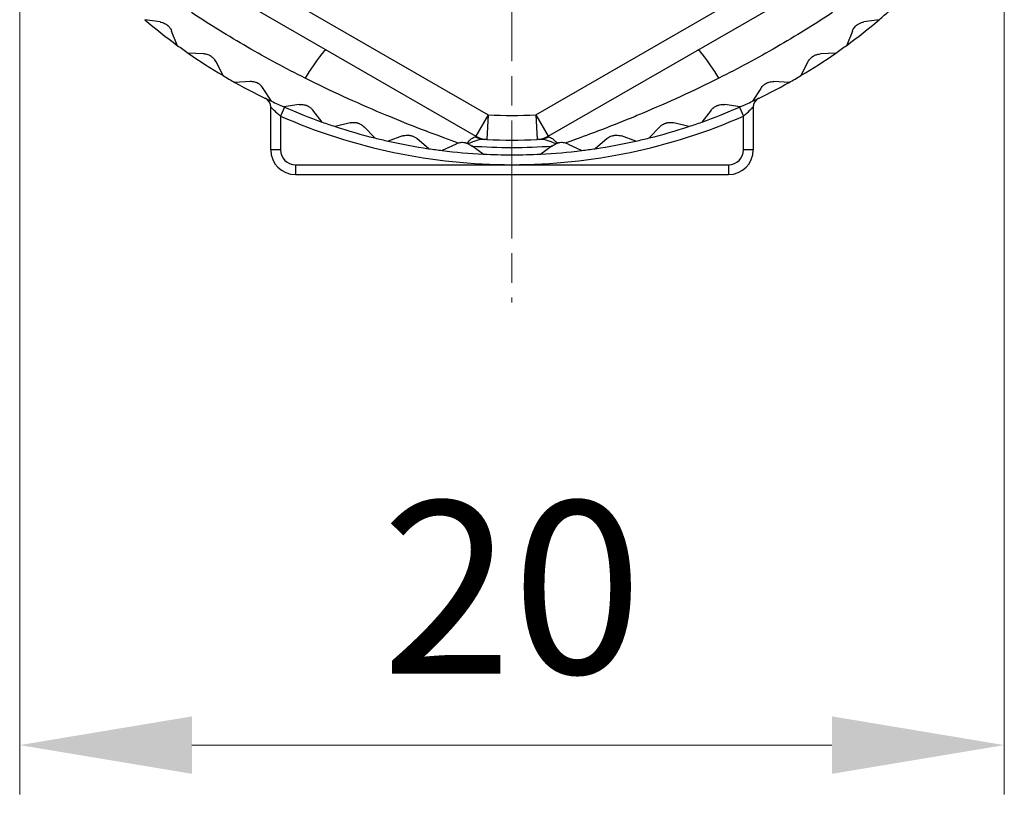
# Model space of a CAD drawing. Units: millimetres. Extents: x 0 to 391, y 0 to 281.
# Drawn here: x 308 to 328, y 88 to 104 of the extents above; entities that cross this region are included whole.
import ezdxf

# ---------------------------------------------------------------- set-up
doc = ezdxf.new("R2010")
doc.units = ezdxf.units.MM
doc.header["$LTSCALE"] = 0.2
doc.linetypes.add('AM_ISO08W050', pattern=[18, 12, -1.5, 3, -1.5])
for name, color, linetype, lineweight in [('AM_5', 3, 'Continuous', 13), ('AM_7', 4, 'AM_ISO08W050', 13), ('TK3', 5, 'Continuous', 25)]:
    doc.layers.add(name, color=color, linetype=linetype, lineweight=lineweight)
doc.styles.get("Standard").update_dxf_attribs({"font": 'ISOCP.SHX', "bigfont": 'bigfont.shx'})
doc.dimstyles.new('AM_ISO$0', dxfattribs={"dimtxt": 3.5, "dimasz": 2.5, "dimexe": 1, "dimexo": 1, "dimgap": 1, "dimtad": 1, "dimdsep": 46, "dimtxsty": 'STANDARD', "dimblk": 'OPEN30', "dimcen": 0, "dimclrd": 256, "dimclre": 256, "dimclrt": 2, "dimadec": 0, "dimazin": 2, "dimtp": 0.1, "dimtm": 0.1, "dimtfac": 0.71, "dimtmove": 0, "dimatfit": 3, "dimldrblk": 'OPEN30', "dimfxl": 1, "dimlwd": -1, "dimlwe": -1, "dimarcsym": 0})

# ---------------------------------------------------------------- blocks, each defined once
blk = doc.blocks.new('*D28')
at = {"layer": 'AM_5', "linetype": 'ByBlock'}
for p, q in [((308.428, 106.796), (308.428, 88.226)), ((328.428, 106.796), (328.428, 88.226)), ((311.928, 89.226), (324.928, 89.226))]:
    blk.add_line(p, q, dxfattribs=at)
at = {"layer": 'AM_5'}
for points in [[(311.928, 89.81), (311.928, 88.643), (308.428, 89.226)], [(324.928, 89.81), (324.928, 88.643), (328.428, 89.226)]]:
    blk.add_solid(points, dxfattribs=at)
at = {"layer": 'Defpoints', "color": 0}
for p in [(308.428, 107.796), (328.428, 107.796), (328.428, 89.226)]:
    blk.add_point(p, dxfattribs=at)
at = {"layer": 'AM_5', "color": 2, "insert": (318.428, 91.977), "char_height": 3.5, "attachment_point": 5}
blk.add_mtext('20', dxfattribs=at)

msp = doc.modelspace()

# ---------------------------------------------------------------- linework, layer by layer
at = {"layer": 'AM_7'}
msp.add_line((318.428, 112.719), (318.428, 98.219), dxfattribs=at)
at = {"layer": 'TK3'}
for p, q in [((309.414, 106.954), (317.942, 102.031)), ((318.914, 102.031), (327.442, 106.954)), ((309.164, 106.521), (317.692, 101.597)), ((319.164, 101.597), (327.692, 106.521)), ((311.279, 103.92), (310.971, 103.965)), ((325.885, 103.965), (325.577, 103.92)), ((311.629, 103.444), (311.514, 103.734)), ((325.342, 103.734), (325.227, 103.444)), ((312.165, 103.269), (311.853, 103.284)), ((325.003, 103.284), (324.692, 103.269)), ((312.559, 102.83), (312.417, 103.107)), ((324.439, 103.107), (324.297, 102.83)), ((313.109, 102.707), (312.798, 102.692)), ((324.058, 102.692), (323.747, 102.707)), ((313.544, 102.308), (313.376, 102.57)), ((323.481, 102.57), (323.312, 102.308)), ((314.103, 102.239), (313.795, 102.194)), ((323.061, 102.194), (322.753, 102.239)), ((313.528, 101.319), (313.528, 102.19)), ((313.808, 102.188), (313.728, 102.005)), ((313.728, 102.005), (313.728, 101.319)), ((314.575, 101.884), (314.382, 102.128)), ((317.942, 102.031), (317.692, 101.597)), ((317.942, 102.031), (317.919, 101.531)), ((318.914, 102.031), (319.164, 101.597)), ((318.914, 102.031), (318.937, 101.531)), ((322.474, 102.128), (322.281, 101.884)), ((323.048, 102.188), (323.128, 102.005)), ((323.128, 101.319), (323.128, 102.005)), ((323.328, 102.19), (323.328, 101.319)), ((315.138, 101.87), (314.836, 101.795)), ((322.021, 101.795), (321.718, 101.87)), ((315.642, 101.562), (315.426, 101.786)), ((316.204, 101.602), (315.91, 101.498)), ((320.946, 101.498), (320.652, 101.602)), ((321.43, 101.786), (321.214, 101.562)), ((316.735, 101.345), (316.499, 101.547)), ((317.291, 101.439), (317.008, 101.307)), ((317.589, 101.413), (317.609, 101.399)), ((319.247, 101.399), (319.267, 101.413)), ((319.566, 101.439), (319.848, 101.307)), ((320.357, 101.547), (320.121, 101.345)), ((313.728, 101.319), (313.528, 101.319)), ((317.845, 101.234), (317.609, 101.399)), ((319.247, 101.399), (319.012, 101.234)), ((323.328, 101.319), (323.128, 101.319)), ((314.028, 101.019), (314.028, 100.819)), ((314.028, 101.019), (318.428, 101.019)), ((318.428, 101.019), (322.828, 101.019)), ((322.828, 101.019), (322.828, 100.819)), ((314.028, 100.819), (322.828, 100.819))]:
    msp.add_line(p, q, dxfattribs=at)
for centre, radius, start, end in [((318.428, 112.719), 11.5, 310.425, 311.7972), ((318.428, 112.719), 11.5, 229.575, 233.7584), ((318.428, 112.719), 11.5, 306.2416, 310.425), ((318.428, 112.719), 11.5, 233.7584, 235.1305), ((318.428, 112.719), 11.5, 304.8695, 306.2416), ((318.428, 112.719), 11.5, 235.1305, 239.3139), ((318.428, 112.719), 11.5, 300.6861, 304.8695), ((318.428, 112.719), 11.5, 239.3139, 240.6861), ((318.428, 112.719), 11.5, 299.3139, 300.6861), ((318.428, 112.719), 11.5, 240.6861, 244.8695), ((318.428, 112.719), 11.5, 295.1305, 299.3139), ((313.328, 102.19), 0.2, 0, 64.1576), ((318.428, 112.719), 11.5, 244.8695, 246.2416), ((318.428, 112.719), 11.5, 293.7584, 295.1305), ((323.528, 102.19), 0.2, 115.8424, 180), ((318.428, 112.719), 11.7, 246.3149, 270), ((318.428, 112.719), 11.5, 246.2416, 250.425), ((318.428, 112.719), 10.7, 267.3956, 272.6044), ((318.428, 112.719), 11.7, 270, 293.6851), ((318.428, 112.719), 11.5, 289.575, 293.7584), ((318.428, 112.719), 11.5, 250.425, 251.7972), ((318.428, 112.719), 11.5, 288.2028, 289.575), ((318.428, 112.719), 11.5, 251.7972, 255.9806), ((318.428, 112.719), 11.5, 284.0194, 288.2028), ((318.428, 112.719), 11.5, 255.9806, 257.3527), ((318.428, 112.719), 11.5, 257.3527, 261.5362), ((317.942, 102.031), 0.5, 240, 267.3956), ((318.428, 112.719), 11.2, 267.3956, 272.6044), ((318.914, 102.031), 0.5, 272.6044, 300), ((318.428, 112.719), 11.5, 278.4638, 282.6473), ((318.428, 112.719), 11.5, 282.6473, 284.0194), ((314.028, 101.319), 0.5, 180, 270), ((314.028, 101.319), 0.3, 180, 270), ((318.428, 112.719), 11.5, 261.5362, 262.9083), ((318.428, 112.719), 11.5, 262.9083, 267.0917), ((318.428, 112.719), 11.35, 265.8631, 274.1369), ((318.428, 112.719), 11.5, 267.0917, 272.9083), ((318.428, 112.719), 11.5, 272.9083, 277.0917), ((318.428, 112.719), 11.5, 277.0917, 278.4638), ((322.828, 101.319), 0.5, 270, 0), ((322.828, 101.319), 0.3, 270, 0)]:
    msp.add_arc(centre, radius, start, end, dxfattribs=at)
for centre, major_axis, ratio, start_param, end_param in [((313.956, 102.138), (0.7, 1.212), 0.070255, 0, 1.056571), ((322.9, 102.138), (-0.7, 1.212), 0.070255, 5.226615, 6.283185), ((317.894, 102.033), (-0.025, -0.499), 0.947838, 5.871963, 6.283185), ((318.962, 102.033), (0.025, -0.499), 0.947838, 0, 0.411212)]:
    msp.add_ellipse(centre, major_axis=major_axis, ratio=ratio, start_param=start_param, end_param=end_param, dxfattribs=at)
for points, knots in [([(314.226, 102.777), (313.829, 102.977), (313.438, 103.187), (313.053, 103.41), (312.668, 103.632), (312.29, 103.865), (311.919, 104.109)], [0, 0, 0, 0, 0.5, 0.5, 0.5, 1, 1, 1, 1]), ([(324.937, 104.109), (324.566, 103.865), (324.188, 103.632), (323.803, 103.41), (323.418, 103.187), (323.027, 102.977), (322.63, 102.777)], [0, 0, 0, 0, 0.5, 0.5, 0.5, 1, 1, 1, 1]), ([(311.279, 103.92), (311.287, 103.919), (311.295, 103.917), (311.319, 103.912), (311.335, 103.907), (311.364, 103.894), (311.376, 103.888), (311.395, 103.877), (311.402, 103.873), (311.411, 103.867), (311.414, 103.864), (311.419, 103.861), (311.421, 103.859), (311.425, 103.856), (311.426, 103.855), (311.431, 103.851), (311.433, 103.849), (311.442, 103.841), (311.448, 103.836), (311.468, 103.814), (311.481, 103.797), (311.501, 103.765), (311.508, 103.749), (311.514, 103.734)], [-0.14909612, -0.14909612, -0.14909612, -0.14909612, -0.14359241, -0.14359241, -0.13339175, -0.13339175, -0.12598616, -0.12598616, -0.12208326, -0.12208326, -0.1203358, -0.1203358, -0.11903924, -0.11903924, -0.11783679, -0.11783679, -0.11619844, -0.11619844, -0.11212508, -0.11212508, -0.10096242, -0.10096242, -0.08994947, -0.08994947, -0.08994947, -0.08994947]), ([(325.342, 103.734), (325.345, 103.741), (325.348, 103.749), (325.359, 103.77), (325.368, 103.785), (325.386, 103.811), (325.395, 103.821), (325.41, 103.837), (325.416, 103.842), (325.424, 103.85), (325.427, 103.852), (325.431, 103.856), (325.433, 103.858), (325.437, 103.861), (325.439, 103.862), (325.444, 103.865), (325.447, 103.867), (325.456, 103.874), (325.463, 103.878), (325.489, 103.893), (325.508, 103.902), (325.544, 103.914), (325.561, 103.918), (325.577, 103.92)], [-0.14909612, -0.14909612, -0.14909612, -0.14909612, -0.14359241, -0.14359241, -0.13339175, -0.13339175, -0.12598616, -0.12598616, -0.12208326, -0.12208326, -0.1203358, -0.1203358, -0.11903924, -0.11903924, -0.11783679, -0.11783679, -0.11619844, -0.11619844, -0.11212508, -0.11212508, -0.10096242, -0.10096242, -0.08994947, -0.08994947, -0.08994947, -0.08994947]), ([(312.417, 103.107), (312.409, 103.121), (312.4, 103.136), (312.377, 103.167), (312.363, 103.182), (312.34, 103.201), (312.334, 103.207), (312.325, 103.213), (312.322, 103.215), (312.317, 103.218), (312.315, 103.22), (312.311, 103.222), (312.309, 103.224), (312.304, 103.227), (312.301, 103.229), (312.291, 103.234), (312.284, 103.238), (312.265, 103.247), (312.252, 103.252), (312.221, 103.261), (312.205, 103.265), (312.181, 103.268), (312.172, 103.269), (312.165, 103.269)], [0.08994947, 0.08994947, 0.08994947, 0.08994947, 0.10096242, 0.10096242, 0.11212508, 0.11212508, 0.11619844, 0.11619844, 0.11783679, 0.11783679, 0.11903924, 0.11903924, 0.1203358, 0.1203358, 0.12208326, 0.12208326, 0.12598616, 0.12598616, 0.13339175, 0.13339175, 0.14359241, 0.14359241, 0.14909612, 0.14909612, 0.14909612, 0.14909612]), ([(324.439, 103.107), (324.443, 103.114), (324.447, 103.121), (324.46, 103.141), (324.47, 103.155), (324.491, 103.179), (324.501, 103.189), (324.518, 103.203), (324.524, 103.208), (324.533, 103.214), (324.535, 103.216), (324.54, 103.22), (324.543, 103.221), (324.547, 103.224), (324.549, 103.225), (324.554, 103.228), (324.557, 103.23), (324.567, 103.235), (324.574, 103.239), (324.601, 103.251), (324.621, 103.258), (324.658, 103.266), (324.676, 103.268), (324.692, 103.269)], [-0.14909612, -0.14909612, -0.14909612, -0.14909612, -0.14359241, -0.14359241, -0.13339175, -0.13339175, -0.12598616, -0.12598616, -0.12208326, -0.12208326, -0.1203358, -0.1203358, -0.11903924, -0.11903924, -0.11783679, -0.11783679, -0.11619844, -0.11619844, -0.11212508, -0.11212508, -0.10096242, -0.10096242, -0.08994947, -0.08994947, -0.08994947, -0.08994947]), ([(313.376, 102.57), (313.367, 102.583), (313.356, 102.598), (313.33, 102.626), (313.315, 102.64), (313.29, 102.657), (313.284, 102.661), (313.274, 102.667), (313.271, 102.669), (313.266, 102.671), (313.264, 102.673), (313.259, 102.675), (313.257, 102.676), (313.252, 102.679), (313.249, 102.68), (313.238, 102.685), (313.231, 102.688), (313.211, 102.695), (313.197, 102.699), (313.166, 102.705), (313.149, 102.707), (313.125, 102.708), (313.117, 102.708), (313.109, 102.707)], [0.08994947, 0.08994947, 0.08994947, 0.08994947, 0.10096242, 0.10096242, 0.11212508, 0.11212508, 0.11619844, 0.11619844, 0.11783679, 0.11783679, 0.11903924, 0.11903924, 0.1203358, 0.1203358, 0.12208326, 0.12208326, 0.12598616, 0.12598616, 0.13339175, 0.13339175, 0.14359241, 0.14359241, 0.14909612, 0.14909612, 0.14909612, 0.14909612]), ([(317.343, 101.458), (317.145, 101.529), (316.938, 101.605), (316.73, 101.683), (316.677, 101.703), (316.625, 101.724), (316.572, 101.744), (316.356, 101.827), (316.14, 101.913), (315.923, 102.003), (315.877, 102.022), (315.831, 102.041), (315.784, 102.061), (315.259, 102.281), (314.739, 102.519), (314.226, 102.777)], [0.0000036, 0.0000036, 0.0000036, 0.0000036, 0.1993349, 0.1993349, 0.1993349, 0.25, 0.25, 0.25, 0.4560071, 0.4560071, 0.4560071, 0.5, 0.5, 0.5, 1, 1, 1, 1]), ([(322.63, 102.777), (322.118, 102.519), (321.596, 102.281), (321.071, 102.06), (321.023, 102.04), (320.975, 102.02), (320.927, 102), (320.712, 101.912), (320.498, 101.826), (320.285, 101.744), (320.232, 101.724), (320.178, 101.703), (320.126, 101.683), (319.959, 101.62), (319.792, 101.558), (319.63, 101.5)], [0, 0, 0, 0, 0.5, 0.5, 0.5, 0.5456739, 0.5456739, 0.5456739, 0.75, 0.75, 0.75, 0.801032, 0.801032, 0.801032, 0.9613216, 0.9613216, 0.9613216, 0.9613216]), ([(323.481, 102.57), (323.485, 102.577), (323.49, 102.583), (323.504, 102.603), (323.516, 102.615), (323.539, 102.637), (323.55, 102.645), (323.568, 102.658), (323.574, 102.662), (323.584, 102.668), (323.587, 102.67), (323.592, 102.672), (323.594, 102.674), (323.599, 102.676), (323.601, 102.677), (323.606, 102.679), (323.609, 102.681), (323.62, 102.685), (323.627, 102.688), (323.655, 102.698), (323.676, 102.703), (323.714, 102.707), (323.731, 102.708), (323.747, 102.707)], [-0.14909612, -0.14909612, -0.14909612, -0.14909612, -0.14359241, -0.14359241, -0.13339175, -0.13339175, -0.12598616, -0.12598616, -0.12208326, -0.12208326, -0.1203358, -0.1203358, -0.11903924, -0.11903924, -0.11783679, -0.11783679, -0.11619844, -0.11619844, -0.11212508, -0.11212508, -0.10096242, -0.10096242, -0.08994947, -0.08994947, -0.08994947, -0.08994947]), ([(314.103, 102.239), (314.111, 102.24), (314.119, 102.241), (314.143, 102.243), (314.16, 102.243), (314.192, 102.239), (314.206, 102.237), (314.227, 102.232), (314.234, 102.229), (314.245, 102.226), (314.248, 102.225), (314.254, 102.223), (314.256, 102.222), (314.261, 102.22), (314.263, 102.219), (314.268, 102.217), (314.271, 102.215), (314.282, 102.21), (314.289, 102.207), (314.315, 102.192), (314.331, 102.18), (314.36, 102.154), (314.372, 102.141), (314.382, 102.128)], [-0.14909612, -0.14909612, -0.14909612, -0.14909612, -0.14359241, -0.14359241, -0.13339175, -0.13339175, -0.12598616, -0.12598616, -0.12208326, -0.12208326, -0.1203358, -0.1203358, -0.11903924, -0.11903924, -0.11783679, -0.11783679, -0.11619844, -0.11619844, -0.11212508, -0.11212508, -0.10096242, -0.10096242, -0.08994947, -0.08994947, -0.08994947, -0.08994947]), ([(322.474, 102.128), (322.479, 102.135), (322.484, 102.141), (322.501, 102.159), (322.514, 102.17), (322.539, 102.189), (322.55, 102.197), (322.569, 102.208), (322.576, 102.211), (322.586, 102.216), (322.59, 102.217), (322.595, 102.22), (322.598, 102.221), (322.602, 102.222), (322.604, 102.223), (322.61, 102.225), (322.613, 102.226), (322.624, 102.23), (322.632, 102.232), (322.661, 102.239), (322.681, 102.242), (322.72, 102.243), (322.737, 102.242), (322.753, 102.239)], [-0.14909612, -0.14909612, -0.14909612, -0.14909612, -0.14359241, -0.14359241, -0.13339175, -0.13339175, -0.12598616, -0.12598616, -0.12208326, -0.12208326, -0.1203358, -0.1203358, -0.11903924, -0.11903924, -0.11783679, -0.11783679, -0.11619844, -0.11619844, -0.11212508, -0.11212508, -0.10096242, -0.10096242, -0.08994947, -0.08994947, -0.08994947, -0.08994947]), ([(313.528, 102.19), (313.528, 102.19), (313.555, 102.163), (313.59, 102.13), (313.592, 102.128), (313.595, 102.126), (313.597, 102.124), (313.635, 102.088), (313.681, 102.046), (313.728, 102.005)], [0, 0, 0, 0, 0.469331, 0.469331, 0.469331, 0.5, 0.5, 0.5, 1, 1, 1, 1]), ([(323.128, 102.005), (323.175, 102.046), (323.221, 102.088), (323.259, 102.124), (323.262, 102.126), (323.264, 102.128), (323.266, 102.131), (323.283, 102.146), (323.297, 102.159), (323.308, 102.17), (323.32, 102.182), (323.328, 102.19), (323.328, 102.19)], [0, 0, 0, 0, 0.5, 0.5, 0.5, 0.531908, 0.531908, 0.531908, 0.75, 0.75, 0.75, 1, 1, 1, 1]), ([(315.138, 101.87), (315.146, 101.872), (315.154, 101.873), (315.178, 101.877), (315.195, 101.879), (315.226, 101.878), (315.24, 101.877), (315.262, 101.874), (315.269, 101.873), (315.28, 101.87), (315.284, 101.869), (315.29, 101.868), (315.292, 101.867), (315.297, 101.866), (315.299, 101.865), (315.305, 101.863), (315.308, 101.862), (315.318, 101.858), (315.326, 101.855), (315.353, 101.843), (315.371, 101.832), (315.402, 101.81), (315.415, 101.798), (315.426, 101.786)], [-0.14909612, -0.14909612, -0.14909612, -0.14909612, -0.14359241, -0.14359241, -0.13339175, -0.13339175, -0.12598616, -0.12598616, -0.12208326, -0.12208326, -0.1203358, -0.1203358, -0.11903924, -0.11903924, -0.11783679, -0.11783679, -0.11619844, -0.11619844, -0.11212508, -0.11212508, -0.10096242, -0.10096242, -0.08994947, -0.08994947, -0.08994947, -0.08994947]), ([(321.43, 101.786), (321.435, 101.792), (321.441, 101.798), (321.46, 101.814), (321.473, 101.824), (321.5, 101.841), (321.512, 101.847), (321.532, 101.856), (321.539, 101.859), (321.55, 101.863), (321.553, 101.864), (321.559, 101.866), (321.562, 101.866), (321.566, 101.868), (321.569, 101.868), (321.574, 101.87), (321.577, 101.871), (321.589, 101.873), (321.597, 101.874), (321.626, 101.879), (321.647, 101.879), (321.685, 101.877), (321.702, 101.874), (321.718, 101.87)], [-0.14909612, -0.14909612, -0.14909612, -0.14909612, -0.14359241, -0.14359241, -0.13339175, -0.13339175, -0.12598616, -0.12598616, -0.12208326, -0.12208326, -0.1203358, -0.1203358, -0.11903924, -0.11903924, -0.11783679, -0.11783679, -0.11619844, -0.11619844, -0.11212508, -0.11212508, -0.10096242, -0.10096242, -0.08994947, -0.08994947, -0.08994947, -0.08994947]), ([(316.204, 101.602), (316.211, 101.605), (316.219, 101.607), (316.243, 101.613), (316.26, 101.617), (316.291, 101.619), (316.305, 101.62), (316.327, 101.619), (316.334, 101.618), (316.345, 101.616), (316.349, 101.616), (316.355, 101.615), (316.357, 101.614), (316.362, 101.614), (316.365, 101.613), (316.37, 101.612), (316.373, 101.611), (316.385, 101.608), (316.392, 101.606), (316.421, 101.596), (316.439, 101.588), (316.472, 101.568), (316.487, 101.558), (316.499, 101.547)], [-0.14909612, -0.14909612, -0.14909612, -0.14909612, -0.14359241, -0.14359241, -0.13339175, -0.13339175, -0.12598616, -0.12598616, -0.12208326, -0.12208326, -0.1203358, -0.1203358, -0.11903924, -0.11903924, -0.11783679, -0.11783679, -0.11619844, -0.11619844, -0.11212508, -0.11212508, -0.10096242, -0.10096242, -0.08994947, -0.08994947, -0.08994947, -0.08994947]), ([(320.357, 101.547), (320.363, 101.552), (320.37, 101.557), (320.39, 101.572), (320.404, 101.581), (320.432, 101.595), (320.445, 101.6), (320.466, 101.607), (320.473, 101.609), (320.484, 101.611), (320.488, 101.612), (320.494, 101.613), (320.496, 101.614), (320.501, 101.615), (320.503, 101.615), (320.509, 101.616), (320.512, 101.617), (320.524, 101.618), (320.532, 101.619), (320.562, 101.62), (320.582, 101.618), (320.62, 101.612), (320.637, 101.608), (320.652, 101.602)], [-0.14909612, -0.14909612, -0.14909612, -0.14909612, -0.14359241, -0.14359241, -0.13339175, -0.13339175, -0.12598616, -0.12598616, -0.12208326, -0.12208326, -0.1203358, -0.1203358, -0.11903924, -0.11903924, -0.11783679, -0.11783679, -0.11619844, -0.11619844, -0.11212508, -0.11212508, -0.10096242, -0.10096242, -0.08994947, -0.08994947, -0.08994947, -0.08994947]), ([(317.512, 101.452), (317.508, 101.453), (317.503, 101.455), (317.493, 101.458), (317.487, 101.459), (317.462, 101.464), (317.444, 101.467), (317.41, 101.467), (317.394, 101.467), (317.367, 101.463), (317.355, 101.461), (317.343, 101.458)], [-0.01807633, -0.01807633, -0.01807633, -0.01807633, -0.01657918, -0.01657918, -0.01471779, -0.01471779, -0.00901826, -0.00901826, -0.00421459, -0.00421459, -0.00000019, -0.00000019, -0.00000019, -0.00000019]), ([(317.54, 101.441), (317.536, 101.443), (317.531, 101.445), (317.522, 101.448), (317.517, 101.45), (317.512, 101.452)], [0.000000006, 0.000000006, 0.000000006, 0.000000006, 0.001810951, 0.001810951, 0.003512409, 0.003512409, 0.003512409, 0.003512409]), ([(317.54, 101.441), (317.547, 101.438), (317.553, 101.435), (317.57, 101.426), (317.58, 101.42), (317.589, 101.413)], [0.010887499, 0.010887499, 0.010887499, 0.010887499, 0.013573054, 0.013573054, 0.018226544, 0.018226544, 0.018226544, 0.018226544]), ([(319.267, 101.413), (319.278, 101.421), (319.291, 101.429), (319.308, 101.437), (319.312, 101.439), (319.316, 101.441)], [0.181424216, 0.181424216, 0.181424216, 0.181424216, 0.187614658, 0.187614658, 0.189260143, 0.189260143, 0.189260143, 0.189260143]), ([(319.344, 101.452), (319.339, 101.45), (319.334, 101.448), (319.325, 101.445), (319.32, 101.443), (319.316, 101.441)], [0.000000027, 0.000000027, 0.000000027, 0.000000027, 0.001701567, 0.001701567, 0.003512615, 0.003512615, 0.003512615, 0.003512615]), ([(319.513, 101.458), (319.502, 101.461), (319.489, 101.463), (319.462, 101.467), (319.447, 101.467), (319.412, 101.467), (319.394, 101.464), (319.369, 101.459), (319.364, 101.458), (319.353, 101.455), (319.349, 101.453), (319.344, 101.452)], [-0.01808978, -0.01808978, -0.01808978, -0.01808978, -0.01387757, -0.01387757, -0.00907518, -0.00907518, -0.0033831, -0.0033831, -0.00152107, -0.00152107, -0.00002942, -0.00002942, -0.00002942, -0.00002942]), ([(319.566, 101.439), (319.551, 101.446), (319.534, 101.452), (319.515, 101.457), (319.514, 101.458), (319.513, 101.458)], [0.08994947, 0.08994947, 0.08994947, 0.08994947, 0.10096242, 0.10096242, 0.10153021, 0.10153021, 0.10153021, 0.10153021])]:
    msp.add_open_spline(points, degree=3, knots=knots, dxfattribs=at)
for points in [[(317.343, 101.458), (317.324, 101.453), (317.306, 101.446), (317.291, 101.439)], [(317.512, 101.452), (317.574, 101.53), (317.632, 101.579), (317.682, 101.584)], [(317.87, 101.533), (317.775, 101.538), (317.665, 101.504), (317.54, 101.441)], [(317.682, 101.584), (317.702, 101.587), (317.702, 101.592), (317.692, 101.597)], [(317.919, 101.531), (317.919, 101.531), (317.905, 101.532), (317.87, 101.533)], [(318.987, 101.533), (318.951, 101.532), (318.937, 101.531), (318.937, 101.531)], [(319.316, 101.441), (319.191, 101.504), (319.081, 101.538), (318.987, 101.533)], [(319.164, 101.597), (319.154, 101.592), (319.154, 101.587), (319.174, 101.584)], [(319.174, 101.584), (319.224, 101.579), (319.282, 101.531), (319.344, 101.452)], [(319.63, 101.5), (319.591, 101.486), (319.552, 101.472), (319.513, 101.458)]]:
    msp.add_open_spline(points, degree=3, dxfattribs=at)

# ---------------------------------------------------------------- dimensions: what is measured, and where the dimension line sits
at = {"layer": 'AM_5'}
dim = msp.add_linear_dim(base=(328.428, 89.226), p1=(308.428, 107.796), p2=(328.428, 107.796), angle=0, dimstyle='AM_ISO$0', override={"dimasz": 3.5, "dimtoh": 1, "dimtm": 0, "dimtofl": 0, "dimatfit": 0, "dimarcsym": 1}, dxfattribs=at)
dim.commit()
dim.dimension.update_dxf_attribs({"geometry": '*D28', "text_midpoint": (318.428, 91.977)})

doc.saveas('drawing.dxf')
